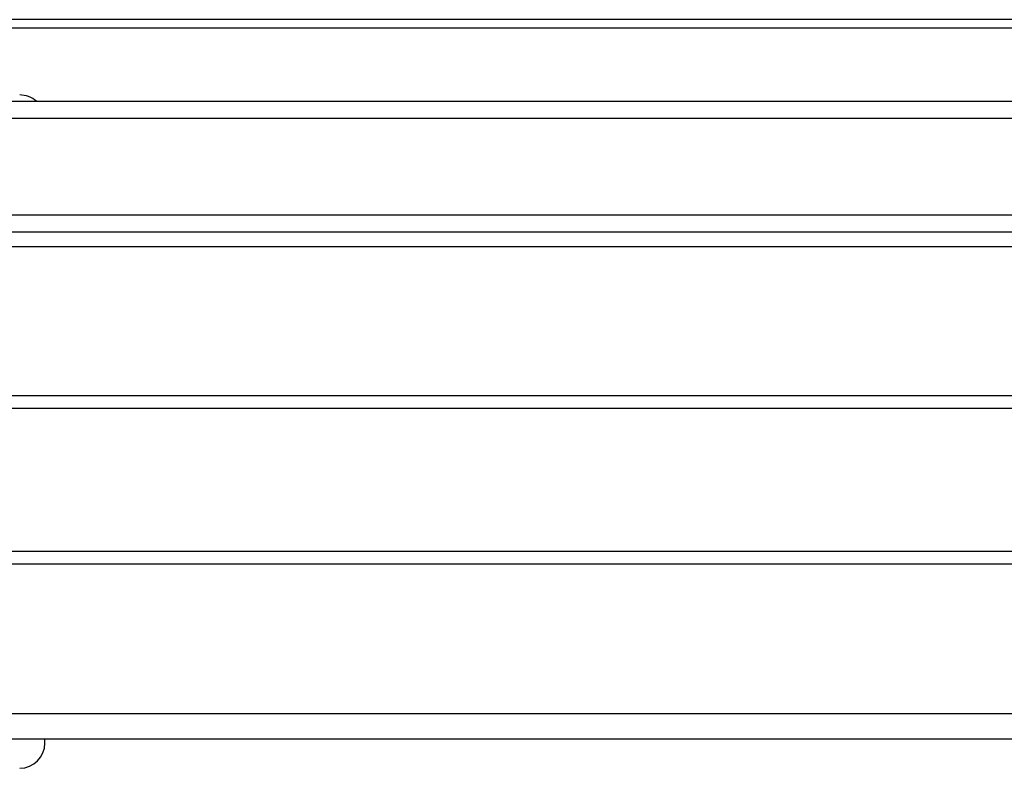
# Model space of a CAD drawing. Units: millimetres. Extents: x -2 to 239, y -84 to 297.
# Drawn here: x 125 to 137, y 15 to 24 of the extents above; entities that cross this region are included whole.
import ezdxf

# ---------------------------------------------------------------- set-up
doc = ezdxf.new("R2010")
doc.units = ezdxf.units.MM
doc.layers.add('CONTORNI', color=7, linetype='Continuous')
doc.layers.add('FINI', color=4, linetype='Continuous')

msp = doc.modelspace()

# ---------------------------------------------------------------- linework, layer by layer
at = {"layer": 'CONTORNI'}
for p, q in [((117.176, 22.577), (157.976, 22.577)), ((117.176, 21.427), (157.976, 21.427)), ((117.176, 21.052), (157.976, 21.052)), ((159.976, 19.127), (115.176, 19.127)), ((159.976, 17.427), (115.176, 17.427)), ((115.176, 15.502), (159.976, 15.502))]:
    msp.add_line(p, q, dxfattribs=at)
at = {"layer": 'FINI'}
for p, q in [((157.976, 23.747), (117.176, 23.747)), ((157.976, 23.647), (117.176, 23.647)), ((117.176, 22.777), (157.976, 22.777)), ((116.526, 21.227), (158.626, 21.227)), ((157.976, 19.277), (117.176, 19.277)), ((159.976, 17.277), (115.176, 17.277)), ((115.176, 15.202), (159.976, 15.202)), ((125.476, 15.152), (125.476, 15.202))]:
    msp.add_line(p, q, dxfattribs=at)
for centre, start, end in [((125.176, 22.552), 48.5904, 90), ((125.176, 15.152), 270, 0)]:
    msp.add_arc(centre, 0.3, start, end, dxfattribs=at)

doc.saveas('drawing.dxf')
